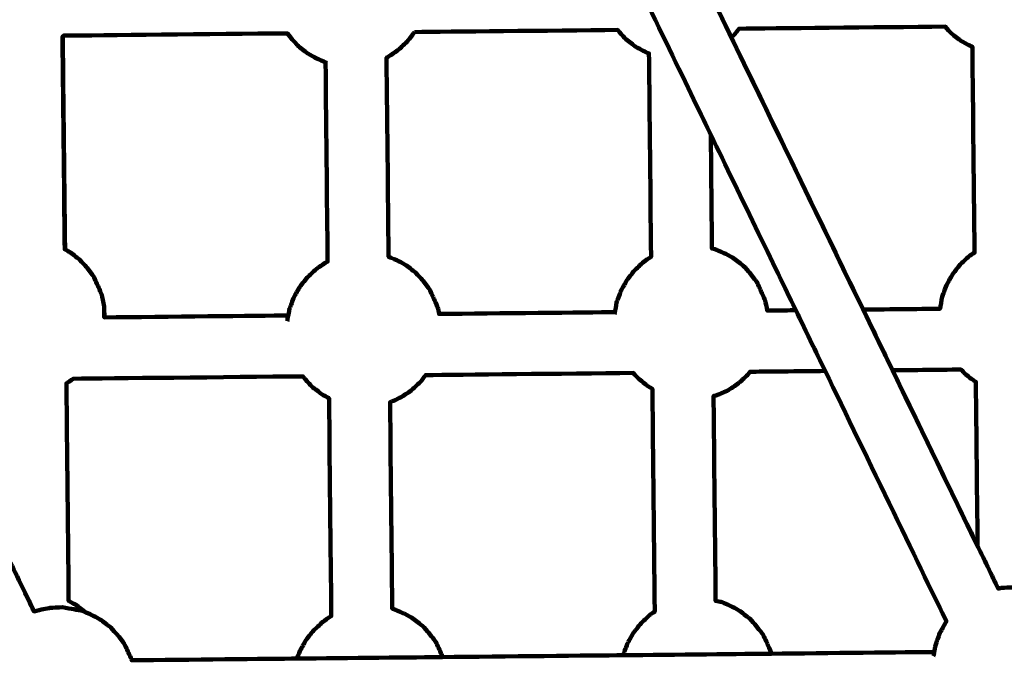
# Model space of a CAD drawing. Units: millimetres. Extents: x -9416 to 9720, y -4821 to 4821.
# Drawn here: x 4225 to 4484, y 1024 to 1197 of the extents above; entities that cross this region are included whole.
import ezdxf
from ezdxf.lldxf.tags import DXFTag

# ---------------------------------------------------------------- set-up
doc = ezdxf.new("R2010")
doc.units = ezdxf.units.MM
doc.header["$MEASUREMENT"] = 0
doc.layers.add('layer 1', color=7, linetype='Continuous')
tags = doc.linetypes.add('New Line1', pattern=[6, 3.9, -2.1]).pattern_tags.tags
tags[6:7] = [DXFTag(74, 4), DXFTag(75, 0), DXFTag(340, '0'), DXFTag(46, 1.0), DXFTag(50, 0.0), DXFTag(44, 0.0), DXFTag(45, 0.0)]
tags[4:5] = [DXFTag(74, 4), DXFTag(75, 0), DXFTag(340, '0'), DXFTag(46, 1.0), DXFTag(50, 0.0), DXFTag(44, 0.0), DXFTag(45, 0.0)]

# ---------------------------------------------------------------- blocks, each defined once
blk = doc.blocks.new('ИК 0151Т-7')
at = {"layer": 'layer 1', "color": 250, "linetype": 'New Line1', "lineweight": 100}
blk.add_open_spline([(745.5374, 3214.7546), (745.5374, 3214.7546), (5588.2909, 3364.9064), (5588.2909, 3364.9064), (5588.2909, 3364.9064), (5863.448, 3693.6666), (6276.7925, 3902.8141), (6739.0391, 3902.8141), (6739.0391, 3902.8141), (7001.2928, 3902.8141), (7247.8272, 3835.512), (7462.313, 3717.2376), (7462.313, 3717.2376), (7609.9893, 3635.804), (8614.2204, 3029.7471), (8666.398, 2984.9593), (8666.398, 2984.9593), (8927.9537, 2760.4467), (9111.2707, 2447.3686), (9169.8424, 2092.228), (9169.8424, 2092.228), (9415.1931, 604.5808), (9719.6213, -1392.768), (8838.9388, -2702.9935), (8838.9388, -2702.9935), (7949.3413, -4026.4818), (6193.5112, -4820.653), (4659.6253, -4820.653), (4659.6253, -4820.653), (4139.0469, -4820.653), (2816.8732, -4639.8526), (2257.6009, -4518.9085), (2257.6009, -4518.9085), (1582.1911, -4372.8486), (1076.1487, -3771.9214), (1076.1487, -3052.8018), (1076.1487, -3052.8018), (1076.1487, -2939.1433), (1154.2403, -2224.2665), (1181.4361, -2038.5564), (1181.4361, -2038.5564), (1282.0908, -1351.228), (1848.891, -815.3247), (2550.5401, -762.1336), (2550.5401, -762.1336), (1402.2011, -833.0321), (-289.3229, -1097.3122), (-1584.2926, -1226.7253), (-1584.2926, -1226.7253), (-2726.7455, -1340.8965), (-4037.0344, -1325.1759), (-5167.1582, -1325.1759), (-5167.1582, -1325.1759), (-5322.4552, -1325.1759), (-5472.2358, -1301.5745), (-5613.1109, -1257.7631), (-5613.1109, -1257.7631), (-6164.7328, -1086.2124), (-7735.1298, -488.3253), (-8463.0467, -203.3763), (-8463.0467, -203.3763), (-9021.1869, 15.1125), (-9416.4739, 558.3592), (-9416.4739, 1193.93), (-9416.4739, 1193.93), (-9416.4739, 1544.4731), (-9416.4739, 1870.7429), (-9416.4739, 2221.2864), (-9416.4739, 2221.2864), (-9416.4739, 2872.1479), (-9001.9382, 3426.1896), (-8422.4835, 3633.795), (-8422.4835, 3633.795), (-7914.7505, 3815.7038), (-5327.672, 4744.9197), (-5168.4405, 4744.9197), (-5168.4405, 4744.9197), (-4550.1603, 4744.9197), (-3908.2676, 4821.0767), (-3257.9255, 4821.0767), (-3257.9255, 4821.0767), (-2942.0576, 4821.0767), (-2436.7737, 4697.113), (-2060.9278, 4516.5568), (-2060.9278, 4516.5568), (-1462.7914, 4229.2126), (244.4762, 3481.8012), (745.5374, 3214.7546)], degree=3, knots=[0, 0, 0, 0, 0.04347826, 0.04347826, 0.04347826, 0.04347827, 0.08695652, 0.08695652, 0.08695652, 0.08695653, 0.13043478, 0.13043478, 0.13043478, 0.13043479, 0.17391304, 0.17391304, 0.17391304, 0.17391305, 0.2173913, 0.2173913, 0.2173913, 0.21739131, 0.26086957, 0.26086957, 0.26086957, 0.26086958, 0.30434783, 0.30434783, 0.30434783, 0.30434784, 0.34782609, 0.34782609, 0.34782609, 0.3478261, 0.39130435, 0.39130435, 0.39130435, 0.39130436, 0.43478261, 0.43478261, 0.43478261, 0.43478262, 0.47826087, 0.47826087, 0.47826087, 0.47826088, 0.52173913, 0.52173913, 0.52173913, 0.52173914, 0.56521739, 0.56521739, 0.56521739, 0.5652174, 0.60869565, 0.60869565, 0.60869565, 0.60869566, 0.65217391, 0.65217391, 0.65217391, 0.65217392, 0.69565217, 0.69565217, 0.69565217, 0.69565218, 0.73913043, 0.73913043, 0.73913043, 0.73913044, 0.7826087, 0.7826087, 0.7826087, 0.78260871, 0.82608696, 0.82608696, 0.82608696, 0.82608697, 0.86956522, 0.86956522, 0.86956522, 0.86956523, 0.91304348, 0.91304348, 0.91304348, 0.91304349, 1, 1, 1, 1], dxfattribs=at)
at = {"layer": 'layer 1', "color": 250, "lineweight": 100}
for points, knots in [([(4635.8667, 1221.3793), (4631.4724, 1230.4565), (4618.2896, 1257.6881), (4609.5011, 1275.8426), (4609.5011, 1275.8426), (4609.2943, 1275.8342), (4608.6737, 1275.8091), (4608.26, 1275.7924), (4608.26, 1275.7924), (4607.7636, 1275.8817), (4606.2743, 1276.1495), (4605.2815, 1276.3281), (4605.2815, 1276.3281), (4604.8989, 1276.3985), (4603.7512, 1276.6099), (4602.9861, 1276.7508), (4602.9861, 1276.7508), (4602.5111, 1276.9592), (4601.0863, 1277.5845), (4600.1364, 1278.0014), (4600.1364, 1278.0014), (4599.7844, 1278.1993), (4598.7282, 1278.7929), (4598.0241, 1279.1887), (4598.0241, 1279.1887), (4597.6116, 1279.5089), (4596.3741, 1280.4698), (4595.549, 1281.1103), (4595.549, 1281.1103), (4595.2767, 1281.4098), (4594.4595, 1282.3081), (4593.9148, 1282.9071), (4593.9148, 1282.9071), (4593.596, 1283.3147), (4592.6397, 1284.5378), (4592.0022, 1285.3532), (4592.0022, 1285.3532), (4591.9354, 1285.5), (4591.7353, 1285.9405), (4591.6018, 1286.2342), (4591.6018, 1286.2342), (4587.4605, 1286.1915), (4581.2488, 1286.1276), (4579.1782, 1286.1063), (4579.1782, 1286.1063), (4570.4753, 1286.0167), (4557.4208, 1285.8824), (4553.0694, 1285.8376), (4553.0694, 1285.8376), (4534.3989, 1285.6455), (4506.3931, 1285.3573), (4497.0579, 1285.2612), (4497.0579, 1285.2612), (4488.0516, 1285.1685), (4474.5423, 1285.0295), (4470.0391, 1284.9832), (4470.0391, 1284.9832), (4450.8061, 1284.7853), (4421.9564, 1284.4884), (4412.3399, 1284.3894), (4412.3399, 1284.3894), (4402.8896, 1284.2922), (4388.7142, 1284.1463), (4383.9891, 1284.0977), (4383.9891, 1284.0977), (4380.9878, 1284.0668), (4376.4858, 1284.0204), (4374.9852, 1284.005), (4374.9852, 1284.005), (4374.6303, 1283.0275), (4374.0981, 1281.5615), (4373.9206, 1281.0728), (4373.9206, 1281.0728), (4373.3887, 1280.1197), (4372.5909, 1278.69), (4372.3249, 1278.2134), (4372.3249, 1278.2134), (4371.9116, 1277.6861), (4371.2916, 1276.895), (4371.0848, 1276.631), (4371.0848, 1276.631), (4377.3382, 1263.7138), (4386.7183, 1244.3379), (4389.8451, 1237.8792), (4389.8451, 1237.8792), (4397.2281, 1222.6286), (4408.3026, 1199.7527), (4411.9941, 1192.1274), (4411.9941, 1192.1274), (4423.5154, 1168.3287), (4440.7973, 1132.6307), (4446.5579, 1120.7314), (4446.5579, 1120.7314), (4453.2862, 1120.8006), (4463.3785, 1120.9044), (4466.7429, 1120.9392), (4466.7429, 1120.9392), (4466.7428, 1120.9742), (4466.7425, 1121.0265), (4466.7424, 1121.0439), (4466.7424, 1121.0439), (4466.834, 1121.5518), (4467.1086, 1123.0755), (4467.2917, 1124.0913), (4467.2917, 1124.0913), (4467.4739, 1124.5931), (4468.0206, 1126.0988), (4468.385, 1127.1026), (4468.385, 1127.1026), (4468.6509, 1127.5792), (4469.4488, 1129.0089), (4469.9807, 1129.962), (4469.9807, 1129.962), (4470.32, 1130.3949), (4471.3378, 1131.6937), (4472.0163, 1132.5595), (4472.0163, 1132.5595), (4472.4161, 1132.9322), (4473.6153, 1134.0502), (4474.4148, 1134.7955), (4474.4148, 1134.7955), (4474.6389, 1134.9457), (4475.3112, 1135.3963), (4475.7594, 1135.6967), (4475.7594, 1135.6967), (4475.573, 1153.6871), (4475.2933, 1180.6728), (4475.2001, 1189.668), (4475.2001, 1189.668), (4475.0453, 1189.7359), (4474.5808, 1189.9397), (4474.2712, 1190.0756), (4474.2712, 1190.0756), (4473.9192, 1190.2735), (4472.863, 1190.8671), (4472.1589, 1191.2629), (4472.1589, 1191.2629), (4471.7464, 1191.5832), (4470.5088, 1192.544), (4469.6838, 1193.1845), (4469.6838, 1193.1845), (4469.4148, 1193.4802), (4468.6079, 1194.3674), (4468.0699, 1194.9589), (4468.0699, 1194.9589), (4450.0431, 1194.7734), (4423.0029, 1194.4951), (4413.9894, 1194.4024), (4413.9894, 1194.4024), (4413.5867, 1193.8888), (4412.9832, 1193.1186), (4412.7819, 1192.8619), (4412.7819, 1192.8619), (4412.5193, 1192.6171), (4412.1254, 1192.2499), (4411.9941, 1192.1275)], [0, 0, 0, 0, 0.025, 0.025, 0.025, 0.02500001, 0.05, 0.05, 0.05, 0.05000001, 0.075, 0.075, 0.075, 0.07500001, 0.1, 0.1, 0.1, 0.10000001, 0.125, 0.125, 0.125, 0.12500001, 0.15, 0.15, 0.15, 0.15000001, 0.175, 0.175, 0.175, 0.17500001, 0.2, 0.2, 0.2, 0.20000001, 0.225, 0.225, 0.225, 0.22500001, 0.25, 0.25, 0.25, 0.25000001, 0.275, 0.275, 0.275, 0.27500001, 0.3, 0.3, 0.3, 0.30000001, 0.325, 0.325, 0.325, 0.32500001, 0.35, 0.35, 0.35, 0.35000001, 0.375, 0.375, 0.375, 0.37500001, 0.4, 0.4, 0.4, 0.40000001, 0.425, 0.425, 0.425, 0.42500001, 0.45, 0.45, 0.45, 0.45000001, 0.475, 0.475, 0.475, 0.47500001, 0.5, 0.5, 0.5, 0.50000001, 0.525, 0.525, 0.525, 0.52500001, 0.55, 0.55, 0.55, 0.55000001, 0.575, 0.575, 0.575, 0.57500001, 0.6, 0.6, 0.6, 0.60000001, 0.625, 0.625, 0.625, 0.62500001, 0.65, 0.65, 0.65, 0.65000001, 0.675, 0.675, 0.675, 0.67500001, 0.7, 0.7, 0.7, 0.70000001, 0.725, 0.725, 0.725, 0.72500001, 0.75, 0.75, 0.75, 0.75000001, 0.775, 0.775, 0.775, 0.77500001, 0.8, 0.8, 0.8, 0.80000001, 0.825, 0.825, 0.825, 0.82500001, 0.85, 0.85, 0.85, 0.85000001, 0.875, 0.875, 0.875, 0.87500001, 0.9, 0.9, 0.9, 0.90000001, 0.925, 0.925, 0.925, 0.92500001, 0.95, 0.95, 0.95, 0.95000001, 1, 1, 1, 1]), ([(4242.6442, 1041.3092), (4242.4977, 1041.3735), (4242.058, 1041.5665), (4241.7649, 1041.6951), (4241.7649, 1041.6951), (4241.3823, 1041.7656), (4240.2346, 1041.977), (4239.4694, 1042.1179), (4239.4694, 1042.1179), (4238.973, 1042.2071), (4237.4838, 1042.475), (4236.4909, 1042.6535), (4236.4909, 1042.6535), (4235.4382, 1042.611), (4233.8591, 1042.5472), (4233.3327, 1042.5259), (4233.3327, 1042.5259), (4233.0271, 1042.4636), (4232.1104, 1042.2764), (4231.4992, 1042.1516), (4231.4992, 1042.1516), (4231.0964, 1042.0532), (4229.888, 1041.758), (4229.0823, 1041.5612), (4229.0823, 1041.5612), (4226.7291, 1046.4219), (4223.1992, 1053.713), (4222.0226, 1056.1434), (4222.0226, 1056.1434), (4214.5911, 1071.4937), (4203.4439, 1094.519), (4199.7281, 1102.1941), (4199.7281, 1102.1941), (4197.1593, 1107.5002), (4193.3061, 1115.4592), (4192.0217, 1118.1123), (4192.0217, 1118.1123), (4180.4737, 1141.9654), (4163.1517, 1177.7452), (4157.3776, 1189.6718), (4157.3776, 1189.6718), (4150.0211, 1204.8672), (4138.9863, 1227.6603), (4135.3081, 1235.258), (4135.3081, 1235.258), (4128.9632, 1248.3636), (4119.446, 1268.0221), (4116.2736, 1274.575), (4116.2736, 1274.575), (4116.429, 1274.7199), (4116.8948, 1275.1541), (4117.2053, 1275.4436), (4117.2053, 1275.4436), (4117.5446, 1275.8765), (4118.5624, 1277.1752), (4119.2409, 1278.0411), (4119.2409, 1278.0411), (4119.5069, 1278.5176), (4120.3047, 1279.9473), (4120.8366, 1280.9005), (4120.8366, 1280.9005), (4120.8664, 1280.9823), (4120.9554, 1281.2277), (4121.015, 1281.3914), (4121.015, 1281.3914), (4123.0861, 1281.4127), (4129.2994, 1281.4767), (4133.4416, 1281.5193), (4133.4416, 1281.5193), (4137.4645, 1281.5607), (4149.5335, 1281.6849), (4157.5794, 1281.7677), (4157.5794, 1281.7677), (4167.0648, 1281.8653), (4195.5209, 1282.1582), (4214.4916, 1282.3534), (4214.4916, 1282.3534), (4218.0217, 1282.3897), (4228.6122, 1282.4987), (4235.6725, 1282.5714), (4235.6725, 1282.5714), (4245.9309, 1282.6769), (4276.706, 1282.9936), (4297.2227, 1283.2048), (4297.2227, 1283.2048), (4302.2522, 1283.2565), (4317.3408, 1283.4118), (4327.3998, 1283.5153), (4327.3998, 1283.5153), (4328.842, 1283.5301), (4333.1686, 1283.5747), (4336.053, 1283.6043), (4336.053, 1283.6043), (4336.0551, 1283.5943), (4336.0582, 1283.5792), (4336.0593, 1283.5742), (4336.0593, 1283.5742), (4336.3454, 1282.911), (4336.7746, 1281.9164), (4336.9177, 1281.5848), (4336.9177, 1281.5848), (4337.3591, 1280.6136), (4338.0212, 1279.1567), (4338.2419, 1278.6711), (4338.2419, 1278.6711), (4338.8794, 1277.8557), (4339.8357, 1276.6326), (4340.1545, 1276.2249), (4340.1545, 1276.2249), (4340.6993, 1275.626), (4341.5164, 1274.7276), (4341.7888, 1274.4282), (4341.7888, 1274.4282), (4342.6138, 1273.7876), (4343.8514, 1272.8268), (4344.2639, 1272.5065), (4344.2639, 1272.5065), (4344.968, 1272.1108), (4346.0241, 1271.5172), (4346.3762, 1271.3193), (4346.3762, 1271.3193), (4347.3261, 1270.9024), (4348.7509, 1270.2771), (4349.2258, 1270.0687), (4349.2258, 1270.0687), (4349.9909, 1269.9278), (4351.1386, 1269.7164), (4351.5212, 1269.6459), (4351.5212, 1269.6459), (4352.514, 1269.4674), (4354.0033, 1269.1996), (4354.4997, 1269.1103), (4354.4997, 1269.1103), (4355.3023, 1269.1427), (4356.5062, 1269.1913), (4356.9075, 1269.2076), (4356.9075, 1269.2076), (4365.1238, 1252.2359), (4377.4481, 1226.7785), (4381.5562, 1218.2927), (4381.5562, 1218.2927), (4389.899, 1201.0594), (4402.4134, 1175.2095), (4406.5848, 1166.5929), (4406.5848, 1166.5929), (4406.6364, 1161.6177), (4406.7911, 1146.6921), (4406.8943, 1136.7417), (4406.8943, 1136.7417), (4407.156, 1136.6935), (4407.5485, 1136.6212), (4407.6794, 1136.5971), (4407.6794, 1136.5971), (4408.6293, 1136.1802), (4410.0541, 1135.5549), (4410.529, 1135.3465), (4410.529, 1135.3465), (4411.2331, 1134.9507), (4412.2893, 1134.357), (4412.6413, 1134.1591), (4412.6413, 1134.1591), (4413.4664, 1133.5186), (4414.7039, 1132.5579), (4415.1164, 1132.2376), (4415.1164, 1132.2376), (4415.6612, 1131.6387), (4416.4783, 1130.7403), (4416.7507, 1130.4409), (4416.7507, 1130.4409), (4417.3882, 1129.6255), (4418.3445, 1128.4024), (4418.6633, 1127.9947), (4418.6633, 1127.9947), (4419.1047, 1127.0235), (4419.7668, 1125.5666), (4419.9875, 1125.081), (4419.9875, 1125.081), (4420.2736, 1124.4179), (4420.7028, 1123.4232), (4420.8459, 1123.0916), (4420.8459, 1123.0916), (4420.9373, 1122.6551), (4421.2114, 1121.3455), (4421.3941, 1120.4724), (4421.3941, 1120.4724), (4423.8878, 1120.4981), (4427.6283, 1120.5366), (4428.8751, 1120.5494), (4428.8751, 1120.5494), (4425.1601, 1128.2233), (4414.0149, 1151.2451), (4406.5848, 1166.5929)], [0, 0, 0, 0, 0.02040816, 0.02040816, 0.02040816, 0.02040817, 0.04081633, 0.04081633, 0.04081633, 0.04081634, 0.06122449, 0.06122449, 0.06122449, 0.0612245, 0.08163265, 0.08163265, 0.08163265, 0.08163266, 0.10204082, 0.10204082, 0.10204082, 0.10204083, 0.12244898, 0.12244898, 0.12244898, 0.12244899, 0.14285714, 0.14285714, 0.14285714, 0.14285715, 0.16326531, 0.16326531, 0.16326531, 0.16326532, 0.18367347, 0.18367347, 0.18367347, 0.18367348, 0.20408163, 0.20408163, 0.20408163, 0.20408164, 0.2244898, 0.2244898, 0.2244898, 0.22448981, 0.24489796, 0.24489796, 0.24489796, 0.24489797, 0.26530612, 0.26530612, 0.26530612, 0.26530613, 0.28571429, 0.28571429, 0.28571429, 0.2857143, 0.30612245, 0.30612245, 0.30612245, 0.30612246, 0.32653061, 0.32653061, 0.32653061, 0.32653062, 0.34693878, 0.34693878, 0.34693878, 0.34693879, 0.36734694, 0.36734694, 0.36734694, 0.36734695, 0.3877551, 0.3877551, 0.3877551, 0.38775511, 0.40816327, 0.40816327, 0.40816327, 0.40816328, 0.42857143, 0.42857143, 0.42857143, 0.42857144, 0.44897959, 0.44897959, 0.44897959, 0.4489796, 0.46938776, 0.46938776, 0.46938776, 0.46938777, 0.48979592, 0.48979592, 0.48979592, 0.48979593, 0.51020408, 0.51020408, 0.51020408, 0.51020409, 0.53061224, 0.53061224, 0.53061224, 0.53061225, 0.55102041, 0.55102041, 0.55102041, 0.55102042, 0.57142857, 0.57142857, 0.57142857, 0.57142858, 0.59183673, 0.59183673, 0.59183673, 0.59183674, 0.6122449, 0.6122449, 0.6122449, 0.61224491, 0.63265306, 0.63265306, 0.63265306, 0.63265307, 0.65306122, 0.65306122, 0.65306122, 0.65306123, 0.67346939, 0.67346939, 0.67346939, 0.6734694, 0.69387755, 0.69387755, 0.69387755, 0.69387756, 0.71428571, 0.71428571, 0.71428571, 0.71428572, 0.73469388, 0.73469388, 0.73469388, 0.73469389, 0.75510204, 0.75510204, 0.75510204, 0.75510205, 0.7755102, 0.7755102, 0.7755102, 0.77551021, 0.79591837, 0.79591837, 0.79591837, 0.79591838, 0.81632653, 0.81632653, 0.81632653, 0.81632654, 0.83673469, 0.83673469, 0.83673469, 0.8367347, 0.85714286, 0.85714286, 0.85714286, 0.85714287, 0.87755102, 0.87755102, 0.87755102, 0.87755103, 0.89795918, 0.89795918, 0.89795918, 0.89795919, 0.91836735, 0.91836735, 0.91836735, 0.91836736, 0.93877551, 0.93877551, 0.93877551, 0.93877552, 0.95918367, 0.95918367, 0.95918367, 0.95918368, 1, 1, 1, 1]), ([(4371.07, 1276.6121), (4406.2324, 1203.9677), (4458.9761, 1095.0012), (4476.5574, 1058.679), (4476.5574, 1058.679), (4476.5574, 1058.679), (4476.5568, 1058.7649), (4476.5568, 1058.7649), (4476.5568, 1058.7649), (4472.8413, 1066.4396), (4461.695, 1089.4637), (4454.2642, 1104.8131), (4454.2642, 1104.8131), (4452.9798, 1107.4662), (4449.1267, 1115.4253), (4446.5579, 1120.7314)], [0, 0, 0, 0, 0.2, 0.2, 0.2, 0.20000001, 0.4, 0.4, 0.4, 0.40000001, 0.6, 0.6, 0.6, 0.60000001, 1, 1, 1, 1]), ([(4328.9071, 1193.5269), (4328.2427, 1192.679), (4327.246, 1191.4073), (4326.9138, 1190.9833), (4326.9138, 1190.9833), (4326.1143, 1190.238), (4324.9151, 1189.12), (4324.5153, 1188.7474), (4324.5153, 1188.7474), (4323.6259, 1188.1512), (4322.2916, 1187.257), (4321.8469, 1186.9589), (4321.8469, 1186.9589), (4321.7382, 1186.9102), (4321.5751, 1186.837), (4321.5205, 1186.8125), (4321.5205, 1186.8125), (4321.7009, 1169.4106), (4321.9716, 1143.3079), (4322.0619, 1134.607), (4322.0619, 1134.607), (4322.9276, 1134.2271), (4324.2261, 1133.6572), (4324.6589, 1133.4672), (4324.6589, 1133.4672), (4325.363, 1133.0714), (4326.4192, 1132.4778), (4326.7712, 1132.2799), (4326.7712, 1132.2799), (4327.5962, 1131.6394), (4328.8338, 1130.6786), (4329.2463, 1130.3583), (4329.2463, 1130.3583), (4329.7911, 1129.7594), (4330.6082, 1128.8611), (4330.8806, 1128.5616), (4330.8806, 1128.5616), (4331.5181, 1127.7462), (4332.4744, 1126.5231), (4332.7932, 1126.1154), (4332.7932, 1126.1154), (4333.2346, 1125.1442), (4333.8967, 1123.6873), (4334.1174, 1123.2017), (4334.1174, 1123.2017), (4334.4035, 1122.5386), (4334.8327, 1121.5439), (4334.9758, 1121.2124), (4334.9758, 1121.2124), (4335.0325, 1120.9414), (4335.2026, 1120.1286), (4335.316, 1119.5867), (4335.316, 1119.5867), (4350.6897, 1119.7449), (4373.7502, 1119.9822), (4381.437, 1120.0613), (4381.437, 1120.0613), (4381.5127, 1120.4813), (4381.7399, 1121.7415), (4381.8913, 1122.5816), (4381.8913, 1122.5816), (4382.0735, 1123.0835), (4382.6202, 1124.5892), (4382.9846, 1125.593), (4382.9846, 1125.593), (4383.2505, 1126.0695), (4384.0484, 1127.4992), (4384.5803, 1128.4523), (4384.5803, 1128.4523), (4384.9196, 1128.8853), (4385.9374, 1130.184), (4386.6159, 1131.0499), (4386.6159, 1131.0499), (4387.0157, 1131.4225), (4388.2149, 1132.5405), (4389.0144, 1133.2858), (4389.0144, 1133.2858), (4389.3313, 1133.4983), (4390.2821, 1134.1355), (4390.9161, 1134.5604), (4390.9161, 1134.5604), (4390.7318, 1152.3434), (4390.4552, 1179.018), (4390.3631, 1187.9095), (4390.3631, 1187.9095), (4390.114, 1188.0188), (4389.3669, 1188.3467), (4388.8689, 1188.5653), (4388.8689, 1188.5653), (4388.5168, 1188.7631), (4387.4607, 1189.3568), (4386.7566, 1189.7525), (4386.7566, 1189.7525), (4386.344, 1190.0728), (4385.1065, 1191.0336), (4384.2815, 1191.6741), (4384.2815, 1191.6741), (4384.0091, 1191.9736), (4383.1919, 1192.872), (4382.6472, 1193.4709), (4382.6472, 1193.4709), (4382.5685, 1193.5716), (4382.3323, 1193.8736), (4382.1748, 1194.0749), (4382.1748, 1194.0749), (4364.419, 1193.8923), (4337.7854, 1193.6182), (4328.9071, 1193.5269)], [0, 0, 0, 0, 0.03571429, 0.03571429, 0.03571429, 0.0357143, 0.07142857, 0.07142857, 0.07142857, 0.07142858, 0.10714286, 0.10714286, 0.10714286, 0.10714287, 0.14285714, 0.14285714, 0.14285714, 0.14285715, 0.17857143, 0.17857143, 0.17857143, 0.17857144, 0.21428571, 0.21428571, 0.21428571, 0.21428572, 0.25, 0.25, 0.25, 0.25000001, 0.28571429, 0.28571429, 0.28571429, 0.2857143, 0.32142857, 0.32142857, 0.32142857, 0.32142858, 0.35714286, 0.35714286, 0.35714286, 0.35714287, 0.39285714, 0.39285714, 0.39285714, 0.39285715, 0.42857143, 0.42857143, 0.42857143, 0.42857144, 0.46428571, 0.46428571, 0.46428571, 0.46428572, 0.5, 0.5, 0.5, 0.50000001, 0.53571429, 0.53571429, 0.53571429, 0.5357143, 0.57142857, 0.57142857, 0.57142857, 0.57142858, 0.60714286, 0.60714286, 0.60714286, 0.60714287, 0.64285714, 0.64285714, 0.64285714, 0.64285715, 0.67857143, 0.67857143, 0.67857143, 0.67857144, 0.71428571, 0.71428571, 0.71428571, 0.71428572, 0.75, 0.75, 0.75, 0.75000001, 0.78571429, 0.78571429, 0.78571429, 0.7857143, 0.82142857, 0.82142857, 0.82142857, 0.82142858, 0.85714286, 0.85714286, 0.85714286, 0.85714287, 0.89285714, 0.89285714, 0.89285714, 0.89285715, 0.92857143, 0.92857143, 0.92857143, 0.92857144, 1, 1, 1, 1]), ([(4236.608, 1192.3833), (4236.5839, 1192.3609), (4236.5478, 1192.3272), (4236.5357, 1192.3159), (4236.5357, 1192.3159), (4236.725, 1173.7239), (4237.0089, 1145.8361), (4237.1036, 1136.5401), (4237.1036, 1136.5401), (4237.1318, 1136.5243), (4237.174, 1136.5006), (4237.1881, 1136.4926), (4237.1881, 1136.4926), (4237.6653, 1136.2244), (4238.3812, 1135.822), (4238.6198, 1135.6878), (4238.6198, 1135.6878), (4239.4449, 1135.0473), (4240.6824, 1134.0866), (4241.0949, 1133.7663), (4241.0949, 1133.7663), (4241.6397, 1133.1674), (4242.4568, 1132.269), (4242.7292, 1131.9696), (4242.7292, 1131.9696), (4243.3667, 1131.1542), (4244.323, 1129.9311), (4244.6418, 1129.5234), (4244.6418, 1129.5234), (4245.0832, 1128.5522), (4245.7453, 1127.0953), (4245.966, 1126.6097), (4245.966, 1126.6097), (4246.2522, 1125.9466), (4246.6814, 1124.9519), (4246.8244, 1124.6203), (4246.8244, 1124.6203), (4246.9319, 1124.107), (4247.2541, 1122.5672), (4247.469, 1121.5407), (4247.469, 1121.5407), (4247.4771, 1121.2237), (4247.5015, 1120.2725), (4247.5178, 1119.6384), (4247.5178, 1119.6384), (4247.5186, 1119.4792), (4247.5211, 1119.0017), (4247.5231, 1118.6834), (4247.5231, 1118.6834), (4263.598, 1118.8488), (4287.7099, 1119.0969), (4295.7472, 1119.1796)], [0, 0, 0, 0, 0.07142857, 0.07142857, 0.07142857, 0.07142858, 0.14285714, 0.14285714, 0.14285714, 0.14285715, 0.21428571, 0.21428571, 0.21428571, 0.21428572, 0.28571429, 0.28571429, 0.28571429, 0.2857143, 0.35714286, 0.35714286, 0.35714286, 0.35714287, 0.42857143, 0.42857143, 0.42857143, 0.42857144, 0.5, 0.5, 0.5, 0.50000001, 0.57142857, 0.57142857, 0.57142857, 0.57142858, 0.64285714, 0.64285714, 0.64285714, 0.64285715, 0.71428571, 0.71428571, 0.71428571, 0.71428572, 0.78571429, 0.78571429, 0.78571429, 0.7857143, 0.85714286, 0.85714286, 0.85714286, 0.85714287, 1, 1, 1, 1]), ([(4237.188, 1136.4928), (4236.9947, 1155.123), (4236.7047, 1183.0682), (4236.608, 1192.3833), (4236.608, 1192.3833), (4236.6431, 1192.416), (4236.7482, 1192.5139), (4236.8183, 1192.5793), (4236.8183, 1192.5793), (4246.6046, 1192.68), (4275.9628, 1192.9821), (4295.535, 1193.1835), (4295.535, 1193.1835), (4295.9497, 1192.6531), (4296.5717, 1191.8575), (4296.779, 1191.5924), (4296.779, 1191.5924), (4297.3238, 1190.9934), (4298.1409, 1190.0951), (4298.4133, 1189.7956), (4298.4133, 1189.7956), (4299.2383, 1189.1551), (4300.4759, 1188.1942), (4300.8884, 1187.874), (4300.8884, 1187.874), (4301.5925, 1187.4782), (4302.6486, 1186.8846), (4303.0007, 1186.6867), (4303.0007, 1186.6867), (4303.8447, 1186.3163), (4305.1106, 1185.7607), (4305.5326, 1185.5755), (4305.5326, 1185.5755), (4305.7133, 1168.1545), (4305.9843, 1142.023), (4306.0747, 1133.3125), (4306.0747, 1133.3125), (4305.9873, 1133.2733), (4305.8564, 1133.2146), (4305.8127, 1133.195), (4305.8127, 1133.195), (4304.9232, 1132.5989), (4303.589, 1131.7046), (4303.1443, 1131.4066), (4303.1443, 1131.4066), (4302.3448, 1130.6612), (4301.1456, 1129.5433), (4300.7458, 1129.1706), (4300.7458, 1129.1706), (4300.0673, 1128.3048), (4299.0494, 1127.006), (4298.7102, 1126.5731), (4298.7102, 1126.5731), (4298.1783, 1125.6199), (4297.3804, 1124.1903), (4297.1145, 1123.7137), (4297.1145, 1123.7137), (4296.75, 1122.7099), (4296.2034, 1121.2042), (4296.0212, 1120.7023), (4296.0212, 1120.7023), (4295.9297, 1120.1947), (4295.7925, 1119.4334), (4295.7467, 1119.1796), (4295.7467, 1119.1796), (4295.6551, 1118.6714), (4295.5177, 1117.9091), (4295.4719, 1117.655)], [0, 0, 0, 0, 0.05555556, 0.05555556, 0.05555556, 0.05555557, 0.11111111, 0.11111111, 0.11111111, 0.11111112, 0.16666667, 0.16666667, 0.16666667, 0.16666668, 0.22222222, 0.22222222, 0.22222222, 0.22222223, 0.27777778, 0.27777778, 0.27777778, 0.27777779, 0.33333333, 0.33333333, 0.33333333, 0.33333334, 0.38888889, 0.38888889, 0.38888889, 0.3888889, 0.44444444, 0.44444444, 0.44444444, 0.44444445, 0.5, 0.5, 0.5, 0.50000001, 0.55555556, 0.55555556, 0.55555556, 0.55555557, 0.61111111, 0.61111111, 0.61111111, 0.61111112, 0.66666667, 0.66666667, 0.66666667, 0.66666668, 0.72222222, 0.72222222, 0.72222222, 0.72222223, 0.77777778, 0.77777778, 0.77777778, 0.77777779, 0.83333333, 0.83333333, 0.83333333, 0.83333334, 0.88888889, 0.88888889, 0.88888889, 0.8888889, 1, 1, 1, 1]), ([(4305.8503, 1185.4361), (4305.8503, 1185.4361), (4305.5326, 1185.5755), (4305.5326, 1185.5755), (4305.5326, 1185.5755), (4305.6385, 1185.5291), (4305.7974, 1185.4593), (4305.8503, 1185.4361)], [0, 0, 0, 0, 0.33333333, 0.33333333, 0.33333333, 0.33333334, 1, 1, 1, 1]), ([(4381.342, 1119.5343), (4381.342, 1119.5343), (4381.437, 1120.0613), (4381.437, 1120.0613), (4381.437, 1120.0613), (4381.4053, 1119.8856), (4381.3578, 1119.6221), (4381.342, 1119.5343)], [0, 0, 0, 0, 0.33333333, 0.33333333, 0.33333333, 0.33333334, 1, 1, 1, 1]), ([(4465.2182, 1030.919), (4458.1038, 1030.8458), (4436.7607, 1030.6262), (4422.532, 1030.4798), (4422.532, 1030.4798), (4416.0408, 1030.4131), (4396.5674, 1030.2127), (4383.5851, 1030.0791), (4383.5851, 1030.0791), (4375.6957, 1029.9979), (4352.0275, 1029.7544), (4336.2487, 1029.5921), (4336.2487, 1029.5921), (4329.8872, 1029.5266), (4310.8026, 1029.3302), (4298.0795, 1029.1993), (4298.0795, 1029.1993), (4290.8477, 1029.1249), (4269.1524, 1028.9017), (4254.6883, 1028.7529), (4254.6883, 1028.7529), (4254.5858, 1028.9906), (4254.2781, 1029.7036), (4254.073, 1030.179), (4254.073, 1030.179), (4253.8523, 1030.6646), (4253.1902, 1032.1215), (4252.7487, 1033.0927), (4252.7487, 1033.0927), (4252.43, 1033.5004), (4251.4737, 1034.7235), (4250.8361, 1035.5389), (4250.8361, 1035.5389), (4250.5638, 1035.8383), (4249.7466, 1036.7367), (4249.2019, 1037.3356), (4249.2019, 1037.3356), (4248.7894, 1037.6559), (4247.5518, 1038.6166), (4246.7268, 1039.2572), (4246.7268, 1039.2572), (4246.3747, 1039.455), (4245.3186, 1040.0487), (4244.6145, 1040.4445), (4244.6145, 1040.4445), (4244.2861, 1040.5886), (4243.301, 1041.021), (4242.6442, 1041.3092), (4242.6442, 1041.3092), (4242.2528, 1041.6131), (4241.0785, 1042.5247), (4240.2956, 1043.1325), (4240.2956, 1043.1325), (4239.9436, 1043.3304), (4238.8874, 1043.9241), (4238.1833, 1044.3199), (4238.1833, 1044.3199), (4238.1769, 1044.3227), (4238.1576, 1044.3312), (4238.1445, 1044.3369), (4238.1445, 1044.3369), (4237.947, 1063.349), (4237.6511, 1091.8669), (4237.5525, 1101.373), (4237.5525, 1101.373), (4237.8583, 1101.5779), (4238.7752, 1102.1925), (4239.3865, 1102.6022), (4239.3865, 1102.6022), (4249.4222, 1102.7055), (4279.529, 1103.0152), (4299.6002, 1103.2218), (4299.6002, 1103.2218), (4299.8255, 1102.9336), (4300.1634, 1102.5013), (4300.2761, 1102.3572), (4300.2761, 1102.3572), (4300.8208, 1101.7583), (4301.638, 1100.86), (4301.9104, 1100.5605), (4301.9104, 1100.5605), (4302.7354, 1099.92), (4303.9729, 1098.9591), (4304.3855, 1098.6389), (4304.3855, 1098.6389), (4305.0724, 1098.2527), (4306.1029, 1097.6736), (4306.4463, 1097.4805), (4306.4463, 1097.4805), (4306.6439, 1078.4331), (4306.9402, 1049.862), (4307.039, 1040.3383), (4307.039, 1040.3383), (4306.2994, 1039.8426), (4305.1903, 1039.0992), (4304.8205, 1038.8514), (4304.8205, 1038.8514), (4304.021, 1038.1061), (4302.8218, 1036.9881), (4302.4221, 1036.6154), (4302.4221, 1036.6154), (4301.7435, 1035.7496), (4300.7257, 1034.4508), (4300.3864, 1034.0179), (4300.3864, 1034.0179), (4299.8545, 1033.0648), (4299.0567, 1031.6351), (4298.7907, 1031.1585), (4298.7907, 1031.1585), (4298.5537, 1030.5056), (4298.1981, 1029.5261), (4298.0796, 1029.1996)], [0, 0, 0, 0, 0.03448276, 0.03448276, 0.03448276, 0.03448277, 0.06896552, 0.06896552, 0.06896552, 0.06896553, 0.10344828, 0.10344828, 0.10344828, 0.10344829, 0.13793103, 0.13793103, 0.13793103, 0.13793104, 0.17241379, 0.17241379, 0.17241379, 0.1724138, 0.20689655, 0.20689655, 0.20689655, 0.20689656, 0.24137931, 0.24137931, 0.24137931, 0.24137932, 0.27586207, 0.27586207, 0.27586207, 0.27586208, 0.31034483, 0.31034483, 0.31034483, 0.31034484, 0.34482759, 0.34482759, 0.34482759, 0.3448276, 0.37931034, 0.37931034, 0.37931034, 0.37931035, 0.4137931, 0.4137931, 0.4137931, 0.41379311, 0.44827586, 0.44827586, 0.44827586, 0.44827587, 0.48275862, 0.48275862, 0.48275862, 0.48275863, 0.51724138, 0.51724138, 0.51724138, 0.51724139, 0.55172414, 0.55172414, 0.55172414, 0.55172415, 0.5862069, 0.5862069, 0.5862069, 0.58620691, 0.62068966, 0.62068966, 0.62068966, 0.62068967, 0.65517241, 0.65517241, 0.65517241, 0.65517242, 0.68965517, 0.68965517, 0.68965517, 0.68965518, 0.72413793, 0.72413793, 0.72413793, 0.72413794, 0.75862069, 0.75862069, 0.75862069, 0.7586207, 0.79310345, 0.79310345, 0.79310345, 0.79310346, 0.82758621, 0.82758621, 0.82758621, 0.82758622, 0.86206897, 0.86206897, 0.86206897, 0.86206898, 0.89655172, 0.89655172, 0.89655172, 0.89655173, 0.93103448, 0.93103448, 0.93103448, 0.93103449, 1, 1, 1, 1]), ([(4383.5851, 1030.0791), (4383.764, 1030.5721), (4384.301, 1032.051), (4384.6589, 1033.0369), (4384.6589, 1033.0369), (4384.9249, 1033.5135), (4385.7227, 1034.9432), (4386.2546, 1035.8963), (4386.2546, 1035.8963), (4386.5939, 1036.3292), (4387.6117, 1037.628), (4388.2902, 1038.4938), (4388.2902, 1038.4938), (4388.69, 1038.8665), (4389.8892, 1039.9845), (4390.6887, 1040.7298), (4390.6887, 1040.7298), (4390.8874, 1040.863), (4391.4833, 1041.2624), (4391.8806, 1041.5287), (4391.8806, 1041.5287), (4391.6787, 1061.0009), (4391.3759, 1090.2091), (4391.275, 1099.9452), (4391.275, 1099.9452), (4391.1051, 1100.0407), (4390.5954, 1100.3271), (4390.2556, 1100.5181), (4390.2556, 1100.5181), (4389.8431, 1100.8384), (4388.6055, 1101.7992), (4387.7805, 1102.4398), (4387.7805, 1102.4398), (4387.5268, 1102.7187), (4386.7656, 1103.5555), (4386.2582, 1104.1134), (4386.2582, 1104.1134), (4368.1139, 1103.9267), (4340.8976, 1103.6467), (4331.8255, 1103.5533), (4331.8255, 1103.5533), (4331.3539, 1102.9515), (4330.6467, 1102.049), (4330.4109, 1101.7482), (4330.4109, 1101.7482), (4329.6114, 1101.0029), (4328.4122, 1099.8849), (4328.0124, 1099.5123), (4328.0124, 1099.5123), (4327.1229, 1098.9161), (4325.7887, 1098.0219), (4325.344, 1097.7238), (4325.344, 1097.7238), (4324.3985, 1097.2998), (4322.9803, 1096.6636), (4322.5075, 1096.4516), (4322.5075, 1096.4516), (4322.4993, 1096.4496), (4322.4747, 1096.4436), (4322.458, 1096.4395), (4322.458, 1096.4395), (4322.6452, 1078.3758), (4322.9262, 1051.2804), (4323.0199, 1042.2484), (4323.0199, 1042.2484), (4323.1752, 1042.2198), (4323.408, 1042.177), (4323.4856, 1042.1627), (4323.4856, 1042.1627), (4324.4354, 1041.7458), (4325.8602, 1041.1205), (4326.3352, 1040.9121), (4326.3352, 1040.9121), (4327.0393, 1040.5163), (4328.0954, 1039.9226), (4328.4475, 1039.7247), (4328.4475, 1039.7247), (4329.2725, 1039.0842), (4330.5101, 1038.1234), (4330.9226, 1037.8032), (4330.9226, 1037.8032), (4331.4673, 1037.2043), (4332.2845, 1036.3059), (4332.5569, 1036.0064), (4332.5569, 1036.0064), (4333.1944, 1035.191), (4334.1507, 1033.9679), (4334.4694, 1033.5603), (4334.4694, 1033.5603), (4334.9109, 1032.589), (4335.573, 1031.1322), (4335.7937, 1030.6466), (4335.7937, 1030.6466), (4335.9453, 1030.2951), (4336.1728, 1029.7678), (4336.2487, 1029.5921)], [0, 0, 0, 0, 0.04, 0.04, 0.04, 0.04000001, 0.08, 0.08, 0.08, 0.08000001, 0.12, 0.12, 0.12, 0.12000001, 0.16, 0.16, 0.16, 0.16000001, 0.2, 0.2, 0.2, 0.20000001, 0.24, 0.24, 0.24, 0.24000001, 0.28, 0.28, 0.28, 0.28000001, 0.32, 0.32, 0.32, 0.32000001, 0.36, 0.36, 0.36, 0.36000001, 0.4, 0.4, 0.4, 0.40000001, 0.44, 0.44, 0.44, 0.44000001, 0.48, 0.48, 0.48, 0.48000001, 0.52, 0.52, 0.52, 0.52000001, 0.56, 0.56, 0.56, 0.56000001, 0.6, 0.6, 0.6, 0.60000001, 0.64, 0.64, 0.64, 0.64000001, 0.68, 0.68, 0.68, 0.68000001, 0.72, 0.72, 0.72, 0.72000001, 0.76, 0.76, 0.76, 0.76000001, 0.8, 0.8, 0.8, 0.80000001, 0.84, 0.84, 0.84, 0.84000001, 0.88, 0.88, 0.88, 0.88000001, 0.92, 0.92, 0.92, 0.92000001, 1, 1, 1, 1]), ([(4422.5319, 1030.4798), (4422.528, 1030.4984), (4422.5222, 1030.5263), (4422.5202, 1030.5356), (4422.5202, 1030.5356), (4422.3772, 1030.8672), (4421.948, 1031.8618), (4421.6618, 1032.525), (4421.6618, 1032.525), (4421.4411, 1033.0106), (4420.779, 1034.4674), (4420.3376, 1035.4387), (4420.3376, 1035.4387), (4420.0188, 1035.8464), (4419.0625, 1037.0694), (4418.425, 1037.8848), (4418.425, 1037.8848), (4418.1526, 1038.1843), (4417.3355, 1039.0827), (4416.7907, 1039.6816), (4416.7907, 1039.6816), (4416.3782, 1040.0018), (4415.1407, 1040.9626), (4414.3156, 1041.6031), (4414.3156, 1041.6031), (4413.9636, 1041.801), (4412.9074, 1042.3947), (4412.2033, 1042.7905), (4412.2033, 1042.7905), (4411.7284, 1042.9989), (4410.3036, 1043.6242), (4409.3537, 1044.0411), (4409.3537, 1044.0411), (4409.1036, 1044.0872), (4408.353, 1044.2254), (4407.8524, 1044.3176), (4407.8524, 1044.3176), (4407.6666, 1062.2339), (4407.388, 1089.1082), (4407.2953, 1098.0665), (4407.2953, 1098.0665), (4407.6562, 1098.1546), (4408.1973, 1098.2868), (4408.3777, 1098.3309), (4408.3777, 1098.3309), (4408.8504, 1098.5429), (4410.2686, 1099.179), (4411.2141, 1099.6031), (4411.2141, 1099.6031), (4411.6588, 1099.9012), (4412.993, 1100.7954), (4413.8825, 1101.3915), (4413.8825, 1101.3915), (4414.2823, 1101.7642), (4415.4815, 1102.8822), (4416.281, 1103.6275), (4416.281, 1103.6275), (4416.3856, 1103.7611), (4416.6995, 1104.1616), (4416.9089, 1104.4288), (4416.9089, 1104.4288), (4420.1877, 1104.4625), (4430.0239, 1104.5637), (4436.5814, 1104.6312), (4436.5814, 1104.6312), (4447.1836, 1082.7309), (4463.087, 1049.8805), (4468.3882, 1038.9302), (4468.3882, 1038.9302), (4468.3468, 1038.8775), (4468.285, 1038.7987), (4468.2644, 1038.7723), (4468.2644, 1038.7723), (4467.7325, 1037.8192), (4466.9346, 1036.3895), (4466.6687, 1035.9129), (4466.6687, 1035.9129), (4466.3042, 1034.9091), (4465.7576, 1033.4035), (4465.5754, 1032.9016), (4465.5754, 1032.9016), (4465.4563, 1032.2408), (4465.2776, 1031.2496), (4465.2181, 1030.9193), (4465.2181, 1030.9193), (4465.1541, 1030.5642), (4465.0581, 1030.0317), (4465.0261, 1029.8542)], [0, 0, 0, 0, 0.04347826, 0.04347826, 0.04347826, 0.04347827, 0.08695652, 0.08695652, 0.08695652, 0.08695653, 0.13043478, 0.13043478, 0.13043478, 0.13043479, 0.17391304, 0.17391304, 0.17391304, 0.17391305, 0.2173913, 0.2173913, 0.2173913, 0.21739131, 0.26086957, 0.26086957, 0.26086957, 0.26086958, 0.30434783, 0.30434783, 0.30434783, 0.30434784, 0.34782609, 0.34782609, 0.34782609, 0.3478261, 0.39130435, 0.39130435, 0.39130435, 0.39130436, 0.43478261, 0.43478261, 0.43478261, 0.43478262, 0.47826087, 0.47826087, 0.47826087, 0.47826088, 0.52173913, 0.52173913, 0.52173913, 0.52173914, 0.56521739, 0.56521739, 0.56521739, 0.5652174, 0.60869565, 0.60869565, 0.60869565, 0.60869566, 0.65217391, 0.65217391, 0.65217391, 0.65217392, 0.69565217, 0.69565217, 0.69565217, 0.69565218, 0.73913043, 0.73913043, 0.73913043, 0.73913044, 0.7826087, 0.7826087, 0.7826087, 0.78260871, 0.82608696, 0.82608696, 0.82608696, 0.82608697, 0.86956522, 0.86956522, 0.86956522, 0.86956523, 0.91304348, 0.91304348, 0.91304348, 0.91304349, 1, 1, 1, 1]), ([(4454.2643, 1104.8131), (4457.2582, 1104.8439), (4466.2394, 1104.9364), (4472.2271, 1104.998), (4472.2271, 1104.998), (4472.5451, 1104.6484), (4473.0219, 1104.1242), (4473.1809, 1103.9494), (4473.1809, 1103.9494), (4474.0059, 1103.3089), (4475.2435, 1102.3481), (4475.656, 1102.0278), (4475.656, 1102.0278), (4475.8077, 1101.9425), (4476.0352, 1101.8146), (4476.111, 1101.772), (4476.111, 1101.772), (4476.1853, 1094.6041), (4476.4082, 1073.1006), (4476.5568, 1058.7649), (4476.5568, 1058.7649), (4478.3658, 1055.028), (4481.0793, 1049.4229), (4481.984, 1047.5545), (4481.984, 1047.5545), (4482.2999, 1047.6189), (4482.7735, 1047.7156), (4482.9314, 1047.7479), (4482.9314, 1047.7479), (4483.4577, 1047.7691), (4485.0368, 1047.8329), (4486.0896, 1047.8754), (4486.0896, 1047.8754), (4487.0824, 1047.6969), (4488.5717, 1047.4291), (4489.0681, 1047.3398), (4489.0681, 1047.3398), (4489.8332, 1047.1989), (4490.9809, 1046.9875), (4491.3635, 1046.9171), (4491.3635, 1046.9171), (4491.8041, 1046.7237), (4492.465, 1046.4337), (4492.6853, 1046.337), (4492.6853, 1046.337), (4493.1945, 1046.1135), (4493.9585, 1045.7782), (4494.2131, 1045.6665), (4494.2131, 1045.6665), (4494.2263, 1045.659), (4494.2461, 1045.6479), (4494.2527, 1045.6442), (4494.2527, 1045.6442), (4494.9436, 1045.2558), (4495.98, 1044.6733), (4496.3254, 1044.4791), (4496.3254, 1044.4791), (4497.1504, 1043.8386), (4498.388, 1042.8778), (4498.8005, 1042.5576), (4498.8005, 1042.5576), (4499.3453, 1041.9586), (4500.1624, 1041.0603), (4500.4348, 1040.7608), (4500.4348, 1040.7608), (4501.0723, 1039.9454), (4502.0286, 1038.7223), (4502.3474, 1038.3146), (4502.3474, 1038.3146), (4502.7888, 1037.3434), (4503.4509, 1035.8866), (4503.6716, 1035.4009), (4503.6716, 1035.4009), (4503.9577, 1034.7378), (4504.3869, 1033.7431), (4504.53, 1033.4116), (4504.53, 1033.4116), (4504.6027, 1033.0643), (4504.8207, 1032.0225), (4504.9663, 1031.328), (4504.9663, 1031.328), (4505.9998, 1031.3387), (4507.5496, 1031.3546), (4508.0662, 1031.3599), (4508.0662, 1031.3599), (4522.4884, 1031.5083), (4544.1217, 1031.7309), (4551.3328, 1031.8051)], [0, 0, 0, 0, 0.04347826, 0.04347826, 0.04347826, 0.04347827, 0.08695652, 0.08695652, 0.08695652, 0.08695653, 0.13043478, 0.13043478, 0.13043478, 0.13043479, 0.17391304, 0.17391304, 0.17391304, 0.17391305, 0.2173913, 0.2173913, 0.2173913, 0.21739131, 0.26086957, 0.26086957, 0.26086957, 0.26086958, 0.30434783, 0.30434783, 0.30434783, 0.30434784, 0.34782609, 0.34782609, 0.34782609, 0.3478261, 0.39130435, 0.39130435, 0.39130435, 0.39130436, 0.43478261, 0.43478261, 0.43478261, 0.43478262, 0.47826087, 0.47826087, 0.47826087, 0.47826088, 0.52173913, 0.52173913, 0.52173913, 0.52173914, 0.56521739, 0.56521739, 0.56521739, 0.5652174, 0.60869565, 0.60869565, 0.60869565, 0.60869566, 0.65217391, 0.65217391, 0.65217391, 0.65217392, 0.69565217, 0.69565217, 0.69565217, 0.69565218, 0.73913043, 0.73913043, 0.73913043, 0.73913044, 0.7826087, 0.7826087, 0.7826087, 0.78260871, 0.82608696, 0.82608696, 0.82608696, 0.82608697, 0.86956522, 0.86956522, 0.86956522, 0.86956523, 0.91304348, 0.91304348, 0.91304348, 0.91304349, 1, 1, 1, 1])]:
    blk.add_open_spline(points, degree=3, knots=knots, dxfattribs=at)
for points in [[(4247.469, 1121.5407), (4247.474, 1120.5881), (4247.4817, 1119.1593), (4247.4842, 1118.683)], [(4428.8751, 1120.5494), (4431.4439, 1115.2433), (4435.297, 1107.2842), (4436.5814, 1104.6312)], [(4476.6252, 1058.5396), (4476.6252, 1058.5391), (4476.6252, 1058.5394), (4476.6252, 1058.5396)], [(4226.717, 1046.3636), (4227.4933, 1044.7598), (4228.6578, 1042.3542), (4229.0459, 1041.5523)]]:
    blk.add_open_spline(points, degree=3, dxfattribs=at)

msp = doc.modelspace()

# ---------------------------------------------------------------- block references
msp.add_blockref('ИК 0151Т-7', (0, 0))

doc.saveas('drawing.dxf')
